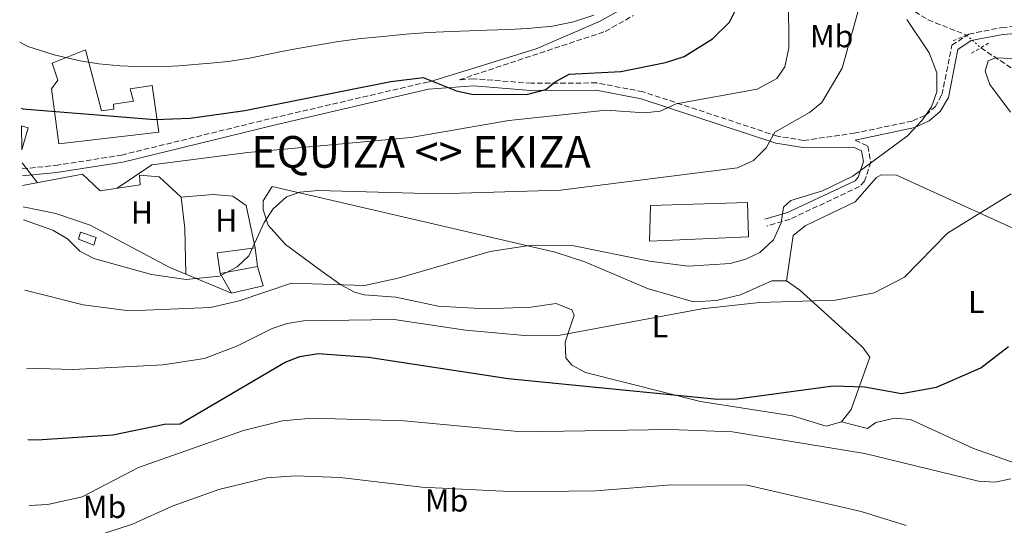
# Model space of a CAD drawing. Units: metres. Extents: x 641276 to 644753, y 4743762 to 4746146.
# Drawn here: x 641285 to 641596, y 4745469 to 4745629 of the extents above; entities that cross this region are included whole.
import ezdxf
from ezdxf.enums import TextEntityAlignment as Align

# ---------------------------------------------------------------- set-up
doc = ezdxf.new("R2010")
doc.units = ezdxf.units.M
doc.header["$MEASUREMENT"] = 0
for name, pattern in [('DGN Style 2', [1.7399219301090239, 1.043953158065414, -0.6959687720436097]), ('DGN Style 3', [2.435890702152634, 1.739921930109024, -0.6959687720436097]), ('DGN Style 5', [1.217945351076317, 0.5219765790327072, -0.6959687720436097])]:
    doc.linetypes.add(name, pattern=pattern)
for name, color, linetype, lineweight in [('Camino', 7, 'DGN Style 3', 0), ('Curva de nivel directora', 30, 'Continuous', 30), ('Curva de nivel intermedia', 30, 'Continuous', 0), ('Edificio', 1, 'Continuous', 13), ('Etiqueta de uso rústico', 92, 'Continuous', 0), ('Línea  de muro-pared o tapia', 1, 'Continuous', 13), ('Línea de cambio de uso (parcela vista)', 92, 'Continuous', 0), ('Línea de muro de contención', 1, 'Continuous', 13), ('Margen derecho', 7, 'Continuous', 0), ('Piscina', 1, 'Continuous', 0), ('Pontón-alcantarilla (pasos de agua)', 1, 'DGN Style 2', 0), ('Texto de Lugar', 7, 'Continuous', 0), ('Vaguada', 142, 'DGN Style 3', 13), ('Vaguada no vista', 142, 'DGN Style 5', 0)]:
    doc.layers.add(name, color=color, linetype=linetype, lineweight=lineweight)
doc.styles.add('Style-Arial', font='arial.ttf')

msp = doc.modelspace()

# ---------------------------------------------------------------- linework, layer by layer
at = {"layer": 'Camino', "color": 7, "linetype": 'DGN Style 3', "lineweight": 0}
for points in [[(641532.6000000016, 4745590.600000001, 812.8600000000006), (641548.469999999, 4745592.860000002, 812.3699999999953), (641567.0599999991, 4745596.740000002, 811.7700000000042), (641571.1099999992, 4745598.630000004, 811.8399999999965), (641574.12, 4745601.2, 811.6900000000024), (641576.2600000014, 4745605.080000001, 811.0800000000019), (641579.4100000008, 4745620.62, 808.8899999999995), (641584.6900000002, 4745624.16, 808.9199999999983), (641595.1399999997, 4745626.230000001, 808.9900000000052), (641609.0300000013, 4745627.390000002, 808.9400000000023), (641619.1700000024, 4745624.720000002, 809.4799999999959), (641623.199999998, 4745624.33, 810.070000000007), (641628.7099999998, 4745627.33, 810.4799999999959), (641646.3399999987, 4745640.45, 811.1900000000023), (641684.8199999996, 4745668.080000003, 809.5599999999978), (641689.9200000003, 4745670.470000001, 808.3399999999965)], [(641532.6000000016, 4745590.600000001, 812.8600000000006), (641524.3599999984, 4745591.960000004, 813.9199999999984), (641481.8799999986, 4745605.960000002, 822.2100000000066), (641467.2699999994, 4745608.750000001, 824.1699999999983), (641446.6099999996, 4745608.65, 824.7899999999937), (641428.4099999985, 4745610.080000001, 825.1499999999943), (641423.9200000004, 4745609.75, 825.429999999993), (641469.9800000007, 4745624.990000002, 829.4900000000052), (641478.8399999987, 4745630.03, 830.7299999999959)], [(641285.9600000004, 4745581.67, 819.2899999999937), (641296.4799999993, 4745582.7, 820.2299999999959), (641317.2799999998, 4745585.99, 822.1600000000037), (641364.9299999995, 4745597.650000001, 824.6199999999953), (641413.8599999998, 4745609.03, 825.1100000000006), (641414.5100000004, 4745609.080000003, 827.3399999999967)], [(641548.8799999983, 4745590.720000002, 811.1499999999944), (641552.8199999988, 4745588.830000001, 811.0299999999991), (641553.7899999989, 4745583.86, 810.529999999999), (641551.8099999984, 4745577.800000001, 810.0800000000019), (641550.1799999991, 4745576.03, 810), (641528.300000001, 4745565.76, 809.7400000000052), (641520.9800000008, 4745563.560000002, 809.8200000000071)]]:
    msp.add_polyline3d(points, dxfattribs=at)
at = {"layer": 'Curva de nivel directora', "color": 30, "linetype": 'Continuous', "lineweight": 30, "flags": 128}
for points, elevation in [([(641285.5699999994, 4745600.750000001), (641286.1399999993, 4745600.59), (641327.7999999986, 4745597.170000001), (641338.9500000001, 4745597.650000001), (641356.1599999985, 4745600.060000001), (641402.3300000008, 4745609.189999999), (641412.5099999999, 4745610.460000001), (641422.9799999993, 4745606.230000002), (641427.8799999988, 4745605.250000001), (641445.0999999987, 4745605.119999999), (641451.2199999986, 4745606.640000001), (641454.149999999, 4745609.150000001), (641458.55, 4745611.54), (641474.8800000002, 4745612.350000001), (641489.02, 4745615.17), (641494.8899999995, 4745617.130000001), (641503.8199999991, 4745622.630000002), (641509.1700000003, 4745627.900000002), (641511.3899999997, 4745632.380000001)], 825.0000000000001), ([(641287.7199999995, 4745496.240000002), (641290.6499999999, 4745496.12), (641314.6, 4745497.75), (641330.8399999985, 4745501.08), (641335.8399999986, 4745501.140000001), (641368.9599999995, 4745520.630000001), (641373.5999999996, 4745522.460000002), (641379.3599999998, 4745523.4), (641395.2599999986, 4745522.24), (641439.2899999995, 4745515.460000001), (641505.4100000006, 4745508.960000001), (641511.479999999, 4745509.100000001), (641541.92, 4745513.220000002), (641551.9200000003, 4745512.810000001), (641563.5199999987, 4745510.78), (641574.5400000003, 4745512.710000002), (641588.5199999991, 4745518.800000001), (641597.2899999999, 4745525.590000001)], 800.0000000000002)]:
    msp.add_lwpolyline(points, dxfattribs=dict(at, elevation=elevation))
at = {"layer": 'Curva de nivel intermedia', "color": 30, "linetype": 'Continuous', "lineweight": 0, "flags": 128}
for points, elevation in [([(641286.3000000003, 4745565.59), (641295.65, 4745562.34), (641300.2800000013, 4745559.519999999), (641304.0900000001, 4745555.679999999), (641308.5100000012, 4745553.32), (641326.7300000002, 4745548.300000001), (641337.6900000015, 4745546.74), (641348.2300000006, 4745547.769999999), (641353.8200000006, 4745550.699999999), (641357.4400000017, 4745554.190000001), (641362.2800000008, 4745564.710000001), (641365.1799999997, 4745568.989999999), (641369.3300000007, 4745572.859999998), (641373.5900000008, 4745574.309999999), (641379.3200000017, 4745574.820000002), (641417.2100000003, 4745573.8), (641455.8900000001, 4745574.929999998), (641511.6700000013, 4745582.009999999), (641516.780000001, 4745584.26), (641520.810000001, 4745588.310000001), (641523.4999999999, 4745593.189999999), (641534.4400000012, 4745599.430000001), (641538.3200000013, 4745602.58), (641544.7200000007, 4745613.390000002), (641550.9400000012, 4745635.75)], 815), ([(641315.9200000009, 4745575.5), (641326.850000001, 4745582.87), (641357.150000001, 4745586.84), (641408.5900000016, 4745591.509999999), (641439.550000001, 4745596.929999999), (641470.24, 4745600.109999999), (641482.3800000015, 4745599.300000001), (641487.3500000003, 4745599.789999999), (641492.3300000003, 4745602.140000001), (641517.9200000009, 4745606.819999999), (641524.1100000001, 4745610.189999999), (641526.6600000004, 4745613.880000001), (641527.9700000002, 4745619.849999999), (641527.8200000006, 4745635.600000001)], 820), ([(641285.1500000014, 4745621.569999999), (641287.6900000006, 4745620.230000001), (641295.9800000008, 4745617.609999999), (641304.2500000009, 4745615.77), (641310.1000000006, 4745614.779999999), (641316.7500000001, 4745614.17), (641322.0300000019, 4745613.949999998), (641329.2300000014, 4745613.880000001), (641335.3899999993, 4745614.109999998), (641345.3300000014, 4745614.969999999), (641351.0100000009, 4745615.550000001), (641358.2000000017, 4745616.71), (641367.2800000008, 4745618.57), (641372.8600000021, 4745619.58), (641378.3600000006, 4745620.56), (641385.7500000001, 4745621.8), (641392.9299999997, 4745622.73), (641398.740000001, 4745623.34), (641407.140000001, 4745624.189999999), (641414.0699999998, 4745624.649999999), (641421.2900000019, 4745624.939999999), (641427.0800000009, 4745625.15), (641432.6399999999, 4745625.390000001), (641439.5100000007, 4745625.66), (641445.4500000018, 4745625.929999998), (641453.2800000017, 4745626.689999999), (641459.9200000003, 4745628.009999999), (641466.3300000007, 4745630.119999999)], 830), ([(641286.7500000017, 4745543.390000001), (641305.2300000022, 4745538.73), (641319.7200000007, 4745536.859999998), (641345.3499999993, 4745537.86), (641354.4000000019, 4745540.029999998), (641370.9100000008, 4745545.599999998), (641393.950000001, 4745544.82), (641404.6599999998, 4745547.109999999), (641433.6100000021, 4745555.599999999), (641446.6299999999, 4745557.55), (641460.0300000019, 4745557.34), (641483.9200000016, 4745552.480000001), (641496.1300000001, 4745550.890000001), (641509.4200000005, 4745551.789999999), (641514.32, 4745553.100000001), (641518.8100000005, 4745555.27), (641523.0999999997, 4745559.250000001), (641525.5400000006, 4745564.65), (641526.2400000002, 4745569.600000001), (641528.5600000003, 4745571.699999998), (641538.5500000016, 4745574.720000001), (641548.1100000015, 4745579.329999999), (641565.3500000014, 4745592.069999999), (641570.1500000004, 4745597.060000001), (641572.9300000009, 4745601.209999999), (641574.650000002, 4745605.939999999), (641574.6100000017, 4745611.939999999), (641572.2000000001, 4745618.239999999), (641565.1300000001, 4745628.720000001)], 810.0000000000001), ([(641597.870000001, 4745599.5), (641591.3200000019, 4745608.269999998), (641589.9299999995, 4745612.439999999), (641590.8300000002, 4745615.77), (641593.1600000015, 4745616.65), (641598.3000000003, 4745616.46)], 805), ([(641285.9300000014, 4745583.59), (641290.7300000003, 4745577.250000001)], 820), ([(641287.2600000014, 4745518.710000001), (641302.0700000017, 4745518.369999999), (641330.4299999995, 4745519.769999999), (641343.4400000004, 4745521.82), (641353.9000000011, 4745525.759999999), (641364.8300000011, 4745531.279999999), (641369.5800000008, 4745532.84), (641374.7199999995, 4745533.630000001), (641403.3000000007, 4745534.069999999), (641425.8499999993, 4745530.75), (641444.5399999998, 4745529.08), (641454.5500000013, 4745528.990000002), (641500.4599999996, 4745537.439999999), (641518.6699999997, 4745539.439999998), (641542.6100000007, 4745540.16), (641554.8400000016, 4745542.529999999), (641564.4000000014, 4745547.42), (641578.0100000014, 4745561.359999998), (641598.0499999998, 4745573.8)], 805), ([(641288.150000001, 4745475.449999999), (641294.0499999997, 4745475.730000001), (641304.8800000013, 4745478.179999999), (641322.7000000002, 4745487.380000001), (641355.7800000008, 4745499.050000001), (641368.1300000002, 4745502.119999999), (641377.4900000012, 4745503.009999999), (641406.5100000005, 4745502.140000001), (641443.5800000011, 4745498.63), (641490.3800000012, 4745499.350000001), (641510.1800000004, 4745498.659999999), (641551.870000001, 4745491.819999999), (641587.7400000012, 4745483.140000001), (641593.0800000011, 4745482.720000001), (641597.9400000004, 4745483.829999999)], 795), ([(641300.6800000013, 4745462.970000001), (641320.8000000003, 4745469.510000001), (641333.3200000017, 4745475.199999999), (641348.0000000002, 4745480.480000001), (641363.2000000017, 4745484.17), (641372.1700000014, 4745484.73), (641386.2599999999, 4745484.279999998), (641412.0600000005, 4745481.189999999), (641441.9000000001, 4745479.689999999), (641466.9700000001, 4745480.009999999), (641490.8400000016, 4745481.929999999), (641514.8000000005, 4745481.830000001), (641550.7900000014, 4745473.470000001), (641564.9800000003, 4745469.15)], 790.0000000000001)]:
    msp.add_lwpolyline(points, dxfattribs=dict(at, elevation=elevation))
at = {"layer": 'Edificio', "color": 1, "linetype": 'Continuous', "lineweight": 13, "extrusion": (0.005000360370055351, 0.001418195115042252, 0.999986492468166), "elevation": 10764.73826938298, "flags": 128}
msp.add_lwpolyline([(641273.6828026957, 4745577.105839126), (641273.5328545751, 4745584.685846748), (641275.7028774496, 4745584.085846145), (641273.6828026957, 4745577.105839126)], close=True, dxfattribs=at)
at = {"layer": 'Edificio', "color": 51, "linetype": 'Continuous', "lineweight": 13, "extrusion": (0.005000360370055351, 0.001418195115042252, 0.999986492468166), "elevation": 10764.73826938298, "flags": 128}
msp.add_lwpolyline([(641273.5328545751, 4745584.685846748), (641275.7028774496, 4745584.085846145), (641273.6828026957, 4745577.105839126)], dxfattribs=at)
at = {"layer": 'Edificio', "color": 51, "linetype": 'Continuous', "lineweight": 13, "extrusion": (0.1236548179740365, 0.0231983996285106, 0.9920540913914342), "elevation": 190211.2029198147, "flags": 128}
msp.add_lwpolyline([(4545920.305126682, -1493326.717321522), (4545920.305126682, -1493314.635810855)], dxfattribs=at)
at = {"layer": 'Edificio', "color": 1, "linetype": 'Continuous', "lineweight": 13}
for points in [[(641305.8799999999, 4745619.189999999, 831.5899999999965), (641310.9500000002, 4745599.9, 830.4799999999959), (641314.8300000001, 4745600.439999999, 830.279999999999), (641314.8099999997, 4745602.029999999, 830.0399999999936), (641321.1100000005, 4745602.970000001, 830.75), (641319.9900000002, 4745606.880000001, 830.679999999993), (641326.9600000001, 4745607.91, 829.9600000000065), (641329.1200000001, 4745593.180000001, 829.9799999999959), (641297.5, 4745589.529999999, 829.3999999999943), (641295.2300000006, 4745606.850000001, 829.9799999999959), (641297.2199999997, 4745609.600000001, 831.3899999999995), (641295.4299999997, 4745615.029999999, 831.3099999999977)], [(641515.1500000004, 4745560.16, 814.5800000000019), (641483.9600000001, 4745558.84, 814.1399999999995), (641484.25, 4745570.060000001, 814.320000000007), (641514.8700000001, 4745571.029999999, 814.4199999999983)], [(641360.2400000002, 4745550.84, 821.2599999999949), (641348.4600000001, 4745548.630000001, 822.779999999999), (641347.5099999999, 4745555.140000001, 823.4199999999983), (641359.4900000002, 4745556.76, 821.5)]]:
    msp.add_polyline3d(points, close=True, dxfattribs=at)
at = {"layer": 'Edificio', "color": 51, "linetype": 'Continuous', "lineweight": 13}
for points in [[(641310.9500000002, 4745599.9, 830.4799999999959), (641314.8300000001, 4745600.439999999, 830.279999999999), (641314.8099999997, 4745602.029999999, 830.0399999999936), (641321.1100000005, 4745602.970000001, 830.75), (641319.9900000002, 4745606.880000001, 830.679999999993), (641326.9600000001, 4745607.91, 829.9600000000065), (641329.1200000001, 4745593.180000001, 829.9799999999959), (641297.5, 4745589.529999999, 829.3999999999943), (641295.2300000006, 4745606.850000001, 829.9799999999959), (641297.2199999997, 4745609.600000001, 831.3899999999995), (641295.4299999997, 4745615.029999999, 831.3099999999977), (641305.8799999999, 4745619.189999999, 831.5899999999965), (641310.9500000002, 4745599.9, 830.4799999999959)], [(641483.9600000001, 4745558.84, 814.1399999999995), (641484.25, 4745570.060000001, 814.320000000007), (641514.8700000001, 4745571.029999999, 814.4199999999983), (641515.1500000004, 4745560.16, 814.5800000000019), (641483.9600000001, 4745558.84, 814.1399999999995)], [(641348.4600000001, 4745548.630000001, 822.779999999999), (641347.5099999999, 4745555.140000001, 823.4199999999983), (641359.4900000002, 4745556.76, 821.5), (641360.2400000002, 4745550.84, 821.2599999999949)]]:
    msp.add_polyline3d(points, dxfattribs=at)
at = {"layer": 'Línea  de muro-pared o tapia', "color": 1, "linetype": 'Continuous', "lineweight": 13}
msp.add_polyline3d([(641360.2400000002, 4745550.84, 816.1000000000058), (641362.04, 4745544.680000001, 815.2599999999949), (641352.0199999996, 4745542.390000001, 815.1399999999995), (641348.4600000001, 4745548.630000001, 815.4199999999983)], dxfattribs=at)
at = {"layer": 'Línea de cambio de uso (parcela vista)', "color": 92, "linetype": 'Continuous', "lineweight": 0, "extrusion": (0.712723994764376, -0.0128631944271478, 0.7013266325445223), "elevation": 396625.9894987958, "flags": 128}
msp.add_lwpolyline([(4756372.931831644, -389072.5483112243), (4756363.104909003, -389074.4982577459), (4756348.63189443, -389075.2838477114)], dxfattribs=at)
at = {"layer": 'Línea de cambio de uso (parcela vista)', "color": 92, "linetype": 'Continuous', "lineweight": 0, "extrusion": (0.03595032698128749, -0.01492566878679349, 0.9992421120034951), "elevation": -46959.47656422768, "flags": 128}
msp.add_lwpolyline([(4628739.24213719, 1226406.738596022), (4628739.24213719, 1226422.396675746)], dxfattribs=at)
at = {"layer": 'Línea de cambio de uso (parcela vista)', "color": 92, "linetype": 'Continuous', "lineweight": 0}
for points in [[(641527.1399999997, 4745546.300000001, 805.529999999999), (641529.2699999996, 4745560.59, 808.6999999999972), (641533.1200000001, 4745563.65, 808.5), (641548.8499999996, 4745571.220000001, 808.6600000000036), (641555.54, 4745578.960000001, 809.1199999999953), (641557.0300000003, 4745579.730000001, 809.1000000000058), (641561.9199999999, 4745579.609999999, 808.3800000000047), (641624.5099999999, 4745551.09, 798.8000000000029), (641633.2800000003, 4745546.26, 797.7599999999949), (641636.5, 4745542.17, 796.8699999999953), (641642.5599999997, 4745526.810000001, 793.8000000000029), (641648.9400000004, 4745508.619999999, 790.9499999999972), (641653.4000000004, 4745493.640000001, 789.8800000000047), (641655.3799999999, 4745483.26, 788.5), (641655.2100000001, 4745478.279999999, 788.9100000000036), (641652.7599999999, 4745472.66, 789.1900000000023), (641649.2400000002, 4745470.039999999, 789.4799999999959), (641641.8200000003, 4745473.779999999, 790.4900000000052), (641586.2400000002, 4745493.41, 796.1600000000036), (641566.2800000003, 4745502.529999999, 798.5099999999949), (641561.3600000005, 4745502.980000001, 798.179999999993), (641555.3399999999, 4745501.560000001, 797.2700000000042), (641552.7800000003, 4745499.74, 797.0099999999949), (641544.5199999996, 4745501.779999999, 798.3300000000019)], [(641336.0899999999, 4745572.720000001, 819.1900000000023), (641346.1900000004, 4745573.550000001, 817.3500000000058), (641352.4600000001, 4745572.970000001, 816.779999999999), (641356.5899999999, 4745570.029999999, 815.7200000000012), (641359.4900000002, 4745556.76, 814.5399999999936)], [(641544.5199999996, 4745501.779999999, 798.3300000000019), (641539.7100000001, 4745500.460000001, 798.0200000000042), (641529.0300000003, 4745503.75, 797.6300000000047), (641500.0700000003, 4745508.230000001, 799.5099999999949), (641463.7199999997, 4745517.369999999, 803.4900000000052), (641459.3799999999, 4745519.730000001, 804.179999999993), (641457.5300000003, 4745521.970000001, 804.529999999999), (641457.3200000003, 4745526.9, 805.0800000000019), (641460.2000000002, 4745535.49, 805.6600000000036), (641459.4100000003, 4745537.109999999, 805.7299999999959), (641454.4400000004, 4745539.180000001, 805.8500000000058), (641446.5199999996, 4745538.02, 806.0099999999949), (641432.2000000002, 4745537.439999999, 807.0099999999949), (641417.2400000002, 4745538.289999999, 806.2100000000065), (641403.8799999999, 4745541.180000001, 807.7599999999949), (641393.8799999999, 4745541.930000001, 809.0099999999949), (641390.8099999997, 4745542.730000001, 809.4400000000023), (641386.5599999997, 4745545.029999999, 810.5), (641380.6399999997, 4745549.300000001, 812.2700000000042), (641369.0199999996, 4745557.810000001, 813.529999999999), (641363.6100000005, 4745563.869999999, 815), (641361.9500000002, 4745568.689999999, 815.6900000000023), (641362.0499999998, 4745571.529999999, 815.820000000007), (641364.8499999996, 4745576.02, 814.7599999999949), (641454.1600000003, 4745555.4, 808.3800000000047), (641463.5700000003, 4745552.289999999, 807.7100000000065), (641483.3600000005, 4745543.930000001, 806.3300000000019), (641497.8399999999, 4745539.680000001, 805.5599999999977), (641505.1200000001, 4745540.07, 805.5200000000042), (641512.7000000002, 4745541.91, 805.75), (641522.5499999998, 4745546.289999999, 805.7599999999949), (641527.1399999997, 4745546.300000001, 805.529999999999)], [(641337.5697, 4745548.389400001, 815.3295000000071), (641332.5800000001, 4745550.460000001, 815.5399999999936), (641307.3600000005, 4745563.859999999, 817.2700000000042), (641296.5499999998, 4745567.51, 817.8899999999995), (641286.2100000001, 4745569.66, 818.2899999999936)], [(641527.1399999997, 4745546.300000001, 805.529999999999), (641531.4400000004, 4745543.34, 805.0200000000042), (641549.1299999999, 4745527.220000001, 801.5399999999936), (641551.3300000001, 4745525.180000001, 801.1000000000058), (641553.4600000001, 4745522.180000001, 800.5599999999977), (641547.6399999997, 4745505.689999999, 798.5800000000019), (641544.5199999996, 4745501.779999999, 798.3300000000019)]]:
    msp.add_polyline3d(points, dxfattribs=at)
at = {"layer": 'Línea de muro de contención', "color": 1, "linetype": 'Continuous', "lineweight": 13}
msp.add_polyline3d([(641286.0700000003, 4745576.380000001, 820.7100000000065), (641305.0099999999, 4745579.930000001, 821.6999999999972), (641310.5099999999, 4745574.720000001, 821.8600000000006), (641323.2199999997, 4745576.560000001, 821.7200000000012), (641322.9500000002, 4745579.600000001, 821.2400000000052), (641329.1799999997, 4745579.09, 820.5099999999949), (641336.0899999999, 4745572.720000001, 819.1900000000023)], dxfattribs=at)
at = {"layer": 'Margen derecho', "color": 7, "linetype": 'Continuous', "lineweight": 0}
for points in [[(641414.5100000004, 4745609.080000003, 827.3399999999967), (641448.1400000007, 4745619.540000003, 828.1199999999953), (641468.3899999993, 4745628.190000001, 829.4900000000052), (641476.8000000003, 4745632.980000001, 830.7299999999959)], [(641548.8799999983, 4745590.720000002, 811.1499999999944), (641567.7399999986, 4745594.680000001, 810.4799999999959), (641572.2499999992, 4745596.830000001, 810.5099999999949), (641575.7199999982, 4745599.75, 810.3800000000048), (641578.2899999986, 4745604.170000001, 809.8800000000047), (641581.2600000014, 4745619.320000002, 807.5599999999978), (641585.5199999994, 4745622.16, 807.6100000000009), (641595.4499999981, 4745624.060000002, 807.779999999999), (641608.8399999992, 4745625.11, 807.8600000000007)], [(641286.010000002, 4745579.390000002, 819.279999999999), (641296.7699999998, 4745580.449999999, 820.2299999999959), (641317.7199999979, 4745583.770000001, 822.1600000000037), (641365.4600000014, 4745595.449999999, 824.6199999999953), (641414.1999999996, 4745606.779999999, 825.1100000000006), (641428.3999999973, 4745607.800000001, 825.1499999999943), (641446.5300000014, 4745606.390000001, 824.7899999999937), (641467.0599999971, 4745606.480000002, 824.1699999999983), (641481.3099999987, 4745603.76, 822.2100000000066), (641523.8199999996, 4745589.75, 813.9199999999984), (641532.4299999995, 4745588.33, 812.8600000000006), (641548.3700000007, 4745588.450000001, 811.1499999999944), (641550.8099999971, 4745587.279999999, 811.0299999999991), (641551.4599999997, 4745584.000000001, 810.529999999999), (641549.8099999981, 4745578.970000002, 810.0800000000019), (641548.8200000002, 4745577.900000001, 810), (641527.4800000007, 4745567.890000002, 809.7400000000052), (641520.3199999993, 4745565.720000002, 809.8200000000071)]]:
    msp.add_polyline3d(points, dxfattribs=at)
at = {"layer": 'Piscina', "color": 1, "linetype": 'Continuous', "lineweight": 0}
msp.add_polyline3d([(641309.2800000003, 4745560, 817.179999999993), (641308.54, 4745557.52, 817.1399999999995), (641303.7300000006, 4745559.49, 817), (641304.3600000005, 4745561.689999999, 817.0399999999936)], close=True, dxfattribs=at)
at = {"layer": 'Piscina', "color": 4, "linetype": 'Continuous', "lineweight": 0}
msp.add_polyline3d([(641304.3600000005, 4745561.689999999, 817.0399999999936), (641309.2800000003, 4745560, 817.179999999993), (641308.54, 4745557.52, 817.1399999999995), (641303.7300000006, 4745559.49, 817), (641304.3600000005, 4745561.689999999, 817.0399999999936)], dxfattribs=at)
at = {"layer": 'Pontón-alcantarilla (pasos de agua)', "color": 1, "linetype": 'DGN Style 2', "lineweight": 0, "elevation": 807.5599999999977, "flags": 128}
for points in [[(641579.8200000003, 4745622.039999999), (641584.3200000003, 4745623.960000001)], [(641590.9800000006, 4745621.289999999), (641585.2400000002, 4745617.930000001)]]:
    msp.add_lwpolyline(points, dxfattribs=at)
at = {"layer": 'Vaguada', "color": 142, "linetype": 'DGN Style 3', "lineweight": 13}
for points in [[(641466.2800000003, 4745697.930000001, 833.7700000000042), (641493.9400000004, 4745681.380000001, 826.6900000000023), (641514.5, 4745669.539999999, 822.3999999999943), (641540.2300000006, 4745655.91, 815.4799999999959), (641544.1100000005, 4745652.91, 814.75), (641554.1200000001, 4745641.699999999, 813.25), (641563.5599999997, 4745633.84, 811.4600000000065), (641571.8799999999, 4745628.640000001, 809.6100000000006), (641584.04, 4745623.84, 806.7700000000042)], [(641588.5199999996, 4745619.850000001, 805.1499999999943), (641606.2100000001, 4745608.07, 802.6399999999995), (641635.29, 4745580.83, 797.1699999999983), (641651.8499999996, 4745570.869999999, 795.8399999999965), (641663.9800000006, 4745560.640000001, 793.5099999999949)]]:
    msp.add_polyline3d(points, dxfattribs=at)
at = {"layer": 'Vaguada no vista', "color": 142, "linetype": 'DGN Style 5', "lineweight": 0, "extrusion": (0.1946801316339886, -0.1733869922549759, 0.9654204251328774), "elevation": -697146.9063932584, "flags": 128}
msp.add_lwpolyline([(3970576.450396147, 2584779.527252325), (3970576.450396148, 2584773.313163494)], dxfattribs=at)

# ---------------------------------------------------------------- texts
at = {"layer": 'Etiqueta de uso rústico', "color": 92, "linetype": 'Continuous', "lineweight": 0, "style": 'Style-Arial'}
for s, p in [('Mb', (641541.4302462422, 4745623.500010001, 817.0399999999936)), ('H', (641323.7416459898, 4745567.840010001, 818.5099999999949)), ('H', (641350.3416459906, 4745565.330010001, 815.8800000000047)), ('L', (641587.0814203811, 4745539.62001, 802.3099999999977)), ('L', (641487.221420382, 4745531.970010001, 804.4499999999972)), ('Mb', (641419.880246243, 4745477.000010001, 788.9700000000012)), ('Mb', (641311.9402462438, 4745474.970010001, 793.179999999993))]:
    msp.add_text(s, height=7.000000000000002, dxfattribs=at).set_placement(p, align=Align.MIDDLE_CENTER)
at = {"layer": 'Texto de Lugar', "color": 7, "linetype": 'Continuous', "lineweight": 0, "style": 'Style-Arial'}
msp.add_text('EQUIZA <> EKIZA', height=10, dxfattribs=at).set_placement((641358.2699999996, 4745581.99, 818.21))

doc.saveas('drawing.dxf')
